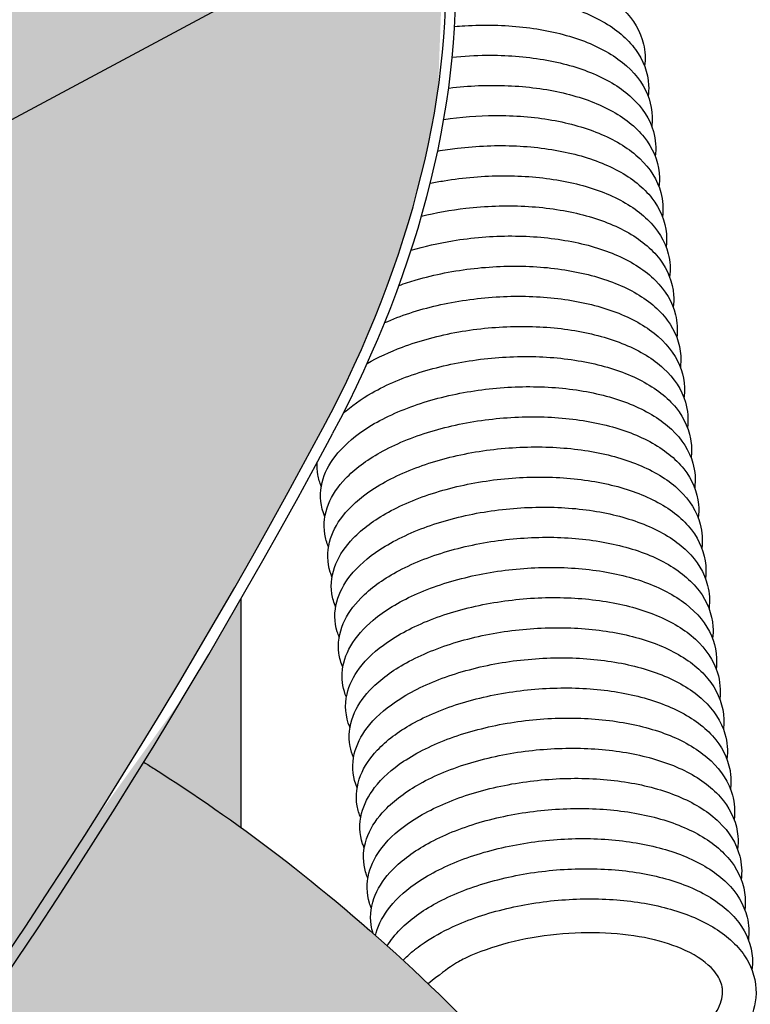
# Model space of a CAD drawing. Units: millimetres. Extents: x 15890 to 29890, y -16750 to 0.
# Drawn here: x 28691 to 28702, y -13288 to -13274 of the extents above; entities that cross this region are included whole.
import ezdxf

# ---------------------------------------------------------------- set-up
doc = ezdxf.new("R2010")
doc.units = ezdxf.units.MM
doc.layers.add('Z-631_Modular', color=7, linetype='Continuous')

# ---------------------------------------------------------------- blocks, each defined once
blk = doc.blocks.new('12480132     Smart 82 Kup 1Lx GU10 GE black struc_3D')
at = {"layer": 'Z-631_Modular'}
h = blk.add_hatch(color=251, dxfattribs=at)
h.dxf.hatch_style = 1
edge = h.paths.add_edge_path()
edge.add_ellipse((-0.104, 45.87), major_axis=(14.1, 0), ratio=0.575862, start_angle=4.2997, end_angle=151.8776)
edge.add_spline(control_points=[(-12.539, 49.697), (-12.539, 49.581), (-12.553, 49.465), (-12.582, 49.352)], knot_values=[49.562908, 49.562908, 49.562908, 49.562908, 49.609742, 49.609742, 49.609742, 49.609742], degree=3, periodic=0)
edge.add_spline(control_points=[(-12.582, 49.352), (-12.58, 49.313), (-12.58, 49.274), (-12.587, 49.144), (-12.601, 49.053), (-12.624, 48.963)], knot_values=[51.245769, 51.245769, 51.245769, 51.245769, 51.261635, 51.261635, 51.298805, 51.298805, 51.298805, 51.298805], degree=3, periodic=0)
edge.add_spline(control_points=[(-12.624, 48.963), (-12.619, 48.851), (-12.629, 48.738), (-12.656, 48.61), (-12.661, 48.592), (-12.665, 48.573)], knot_values=[52.934822, 52.934822, 52.934822, 52.934822, 52.980152, 52.980152, 52.987882, 52.987882, 52.987882, 52.987882], degree=3, periodic=0)
edge.add_spline(control_points=[(-12.665, 48.573), (-12.661, 48.445), (-12.674, 48.318), (-12.752, 48.004), (-12.842, 47.821), (-13.006, 47.605), (-13.048, 47.556), (-13.094, 47.508)], knot_values=[54.624103, 54.624103, 54.624103, 54.624103, 54.675634, 54.675634, 54.75516, 54.75516, 54.780238, 54.780238, 54.780238, 54.780238], degree=3, periodic=0)
edge.add_spline(control_points=[(-13.094, 47.508), (-13.118, 47.469), (-13.144, 47.431), (-13.195, 47.354), (-13.221, 47.316), (-13.273, 47.237), (-13.299, 47.196), (-13.347, 47.114), (-13.368, 47.073), (-13.398, 47.005), (-13.408, 46.977), (-13.417, 46.943), (-13.419, 46.933), (-13.419, 46.926)], knot_values=[0.020118, 0.020118, 0.020118, 0.020118, 0.2, 0.2, 0.368143, 0.368143, 0.548484, 0.548484, 0.740854, 0.740854, 0.906963, 0.906963, 1, 1, 1, 1], degree=3, periodic=0)
edge.add_line((-13.419, 46.928), (-13.843, 44.044))
edge.add_ellipse((-0.104, 45.87), major_axis=(-14.1, 0), ratio=0.575862, start_angle=12.9919, end_angle=41.039)
edge.add_ellipse((-0.104, 38.92), major_axis=(-11, 0), ratio=0.575862, start_angle=342.6586, end_angle=345.201, ccw=False)
edge.add_line((-10.604, 40.808), (-10.604, 42.997))
edge.add_ellipse((-0.104, 45.87), major_axis=(-11.625, 0), ratio=0.575862, start_angle=332.9809, end_angle=385.4146, ccw=False)
edge.add_ellipse((-0.104, 45.87), major_axis=(-11.625, 0), ratio=0.575862, start_angle=324.2472, end_angle=332.9809, ccw=False)
edge.add_ellipse((-0.104, 45.87), major_axis=(-11.625, 0), ratio=0.575862, start_angle=228.1528, end_angle=324.2472, ccw=False)
edge.add_ellipse((-0.104, 45.87), major_axis=(11.625, 0), ratio=0.575862, start_angle=385.4146, end_angle=408.1528, ccw=False)
edge.add_ellipse((-0.104, 45.87), major_axis=(11.625, 0), ratio=0.575862, start_angle=359.4125, end_angle=385.4146, ccw=False)
edge.add_line((11.521, 45.801), (13.19, 46.695))
edge.add_ellipse((13.165, 45.863), major_axis=(0.499, 0.867), ratio=0.578093, start_angle=360, end_angle=402.8892, ccw=False)
edge.add_line((13.664, 46.73), (13.806, 46.649))
edge.add_ellipse((13.307, 45.782), major_axis=(0.499, 0.867), ratio=0.578093, start_angle=338.0815, end_angle=360, ccw=False)
h = blk.add_hatch(color=256, dxfattribs=at)
h.set_gradient(color1=(191, 191, 202), tint=1, name='CYLINDER')
edge = h.paths.add_edge_path()
edge.add_ellipse((-0.104, 45.87), major_axis=(11.625, 0), ratio=0.575862, start_angle=385.4146, end_angle=408.1528)
edge.add_ellipse((-0.104, 45.87), major_axis=(-11.625, 0), ratio=0.575862, start_angle=228.1528, end_angle=324.2472)
edge.add_ellipse((-0.104, 45.87), major_axis=(-11.625, 0), ratio=0.575862, start_angle=324.2472, end_angle=332.9809)
edge.add_ellipse((-0.104, 47.913), major_axis=(-10.5, 0), ratio=0.575862, start_angle=350.5063, end_angle=360)
edge.add_line((-10.604, 47.913), (-10.604, 40.808))
edge.add_ellipse((-0.104, 38.92), major_axis=(-11, 0), ratio=0.575862, start_angle=227.2675, end_angle=342.6586, ccw=False)
edge.add_line((7.361, 43.573), (10.396, 45.199))
edge.add_line((10.396, 45.199), (10.396, 48.743))
edge = h.paths.add_edge_path()
edge.add_ellipse((-0.104, 38.92), major_axis=(-11, 0), ratio=0.575862, start_angle=227.2675, end_angle=342.6586)
edge.add_ellipse((-0.104, 38.92), major_axis=(-11, 0), ratio=0.575862, start_angle=342.6586, end_angle=345.201)
edge.add_ellipse((-0.104, 38.92), major_axis=(-11, 0), ratio=0.575862, start_angle=345.201, end_angle=360)
edge.add_line((-11.104, 38.92), (-11.104, 33.686))
edge.add_line((-11.104, 33.686), (7.361, 43.573))
h = blk.add_hatch(color=256, dxfattribs=at)
h.dxf.hatch_style = 1
h.set_gradient(color1=(51, 51, 51), color2=(107, 107, 107), tint=1, name='CYLINDER')
edge = h.paths.add_edge_path()
edge.add_ellipse((-0.104, 49.549), major_axis=(-11.625, 0), ratio=0.575862, start_angle=15.9489, end_angle=25.4146, ccw=False)
edge.add_ellipse((-0.104, 45.87), major_axis=(-11.625, 0), ratio=0.575862, start_angle=344.0511, end_angle=385.4146)
edge.add_line((-10.604, 42.997), (-10.604, 46.676))
edge = h.paths.add_edge_path()
edge.add_ellipse((-0.104, 47.913), major_axis=(-10.5, 0), ratio=0.575862, start_angle=350.5063, end_angle=360, ccw=False)
edge.add_ellipse((-0.104, 45.87), major_axis=(-11.625, 0), ratio=0.575862, start_angle=332.9809, end_angle=344.0511)
edge.add_ellipse((-0.104, 49.549), major_axis=(-11.625, 0), ratio=0.575862, start_angle=15.9489, end_angle=25.4146)
edge.add_line((-10.604, 46.676), (-10.604, 47.913))
edge = h.paths.add_edge_path()
edge.add_ellipse((-0.104, 49.549), major_axis=(11.625, 0), ratio=0.575862, start_angle=334.5854, end_angle=344.0511)
edge.add_ellipse((-0.104, 45.87), major_axis=(11.625, 0), ratio=0.575862, start_angle=375.9489, end_angle=385.4146)
edge.add_line((10.396, 48.743), (10.396, 46.676))
edge = h.paths.add_edge_path()
edge.add_ellipse((-0.104, 45.87), major_axis=(11.625, 0), ratio=0.575862, start_angle=359.4125, end_angle=375.9489)
edge.add_ellipse((-0.104, 49.549), major_axis=(11.625, 0), ratio=0.575862, start_angle=334.5854, end_angle=344.0511, ccw=False)
edge.add_line((10.396, 46.676), (10.396, 45.199))
edge.add_line((10.396, 45.199), (11.521, 45.801))
h = blk.add_hatch(color=251, dxfattribs=at)
h.dxf.hatch_style = 1
edge = h.paths.add_edge_path()
edge.add_ellipse((-15.738, 51.897), major_axis=(-26.356, -45.767), ratio=0.578093, start_angle=56.2658, end_angle=93.0776)
edge.add_ellipse((6.827, 41.556), major_axis=(-4.99, -8.666), ratio=0.578093, start_angle=93.0776, end_angle=140.0146)
edge.add_ellipse((13.165, 45.863), major_axis=(0.499, 0.867), ratio=0.578093, start_angle=320.0146, end_angle=360)
edge.add_ellipse((13.165, 45.863), major_axis=(0.499, 0.867), ratio=0.578093, start_angle=360, end_angle=402.8892)
edge.add_line((13.19, 46.695), (-20.41, 28.702))
edge.add_ellipse((-20.398, 29.118), major_axis=(-0.25, -0.433), ratio=0.578093, start_angle=376.3974, end_angle=402.8892, ccw=False)
edge.add_ellipse((-20.398, 29.118), major_axis=(-0.25, -0.433), ratio=0.578093, start_angle=314.8892, end_angle=376.3974, ccw=False)
edge.add_line((-20.751, 28.914), (-20.751, 29.174))
edge.add_ellipse((-20.468, 29.011), major_axis=(-0.2, 0.347), ratio=0.578093, start_angle=360, end_angle=405.1108, ccw=False)
edge.add_line((-20.704, 29.337), (-26.325, 26.1))
edge.add_ellipse((-26.125, 25.753), major_axis=(-0.2, 0.347), ratio=0.578093, start_angle=0, end_angle=45.1108)
edge.add_line((-26.408, 25.916), (-26.408, 8.796))
edge.add_ellipse((-0.104, -9.315), major_axis=(41, 0), ratio=0.575862, start_angle=461.6329, end_angle=489.909, ccw=False)
h = blk.add_hatch(color=256, dxfattribs=at)
h.set_gradient(color1=(191, 191, 202), rotation=180, tint=1)
edge = h.paths.add_edge_path()
edge.add_ellipse((-15.596, 51.816), major_axis=(-26.356, -45.767), ratio=0.578093, start_angle=87.0492, end_angle=90.0753, ccw=False)
edge.add_spline(control_points=[(9.47, 34.244), (9.522, 34.212), (9.574, 34.179), (10.034, 33.887), (10.458, 33.602), (10.896, 33.285)], knot_values=[4.752297, 4.752297, 4.752297, 4.752297, 4.760693, 4.760693, 4.826073, 4.826073, 4.826073, 4.826073], degree=3, periodic=0)
edge.add_line((10.896, 33.285), (10.896, 36.64))
h = blk.add_hatch(color=256, dxfattribs=at)
h.set_gradient(color1=(191, 191, 202), tint=1, name='SPHERICAL')
edge = h.paths.add_edge_path()
edge.add_spline(control_points=[(17.755, 26.052), (17.71, 26.12), (17.665, 26.188), (16.921, 27.296), (16.205, 28.223), (15.491, 29.049)], knot_values=[5.036189, 5.036189, 5.036189, 5.036189, 5.042226, 5.042226, 5.135277, 5.135277, 5.135277, 5.135277], degree=3, periodic=0)
edge.add_spline(control_points=[(15.491, 29.049), (15.348, 29.216), (15.204, 29.378), (15.061, 29.536)], knot_values=[5.017453, 5.017453, 5.017453, 5.017453, 5.036189, 5.036189, 5.036189, 5.036189], degree=3, periodic=0)
edge.add_spline(control_points=[(15.061, 29.536), (14.582, 30.065), (14.106, 30.55), (13.64, 30.995)], knot_values=[4.9549, 4.9549, 4.9549, 4.9549, 5.017453, 5.017453, 5.017453, 5.017453], degree=3, periodic=0)
edge.add_spline(control_points=[(13.64, 30.995), (13.566, 31.065), (13.492, 31.135), (13.37, 31.249), (13.321, 31.295), (13.272, 31.34)], knot_values=[4.938338, 4.938338, 4.938338, 4.938338, 4.948271, 4.948271, 4.9549, 4.9549, 4.9549, 4.9549], degree=3, periodic=0)
edge.add_spline(control_points=[(13.272, 31.34), (13.194, 31.411), (13.117, 31.482), (13.04, 31.551)], knot_values=[4.927808, 4.927808, 4.927808, 4.927808, 4.938338, 4.938338, 4.938338, 4.938338], degree=3, periodic=0)
edge.add_spline(control_points=[(13.04, 31.551), (12.982, 31.602), (12.925, 31.653), (12.869, 31.703)], knot_values=[4.919986, 4.919986, 4.919986, 4.919986, 4.927808, 4.927808, 4.927808, 4.927808], degree=3, periodic=0)
edge.add_spline(control_points=[(12.869, 31.703), (12.857, 31.714), (12.845, 31.725), (12.833, 31.735)], knot_values=[4.918341, 4.918341, 4.918341, 4.918341, 4.919986, 4.919986, 4.919986, 4.919986], degree=3, periodic=0)
edge.add_spline(control_points=[(12.833, 31.735), (12.162, 32.326), (11.515, 32.837), (10.896, 33.285)], knot_values=[4.826073, 4.826073, 4.826073, 4.826073, 4.918341, 4.918341, 4.918341, 4.918341], degree=3, periodic=0)
edge.add_spline(control_points=[(10.896, 33.285), (10.458, 33.602), (10.034, 33.887), (9.574, 34.179), (9.522, 34.212), (9.47, 34.244)], knot_values=[4.752297, 4.752297, 4.752297, 4.752297, 4.817676, 4.817676, 4.826073, 4.826073, 4.826073, 4.826073], degree=3, periodic=0)
edge.add_ellipse((-15.596, 51.816), major_axis=(-26.356, -45.767), ratio=0.578093, start_angle=71.9766, end_angle=87.0492, ccw=False)
edge.add_spline(control_points=[(1.409, 23.167), (3.643, 23.088), (5.86, 22.832), (10.539, 21.896), (12.959, 21.14), (15.832, 19.848), (16.514, 19.507), (17.164, 19.144)], knot_values=[3.988478, 3.988478, 3.988478, 3.988478, 4.261284, 4.261284, 4.589729, 4.589729, 4.697172, 4.697172, 4.697172, 4.697172], degree=3, periodic=0)
edge.add_line((17.164, 19.144), (17.399, 23.04))
edge.add_line((17.399, 23.04), (18.342, 23.582))
edge.add_line((18.342, 23.582), (18.344, 23.632))
edge.add_ellipse((21.109, 24.362), major_axis=(-3, 0), ratio=0.627004, start_angle=360, end_angle=382.8161, ccw=False)
edge.add_line((18.109, 24.362), (18.109, 24.689))
edge.add_line((18.109, 24.689), (18.109, 25.5))
edge.add_spline(control_points=[(18.109, 25.5), (17.992, 25.687), (17.874, 25.871), (17.755, 26.052)], knot_values=[5.135277, 5.135277, 5.135277, 5.135277, 5.151204, 5.151204, 5.151204, 5.151204], degree=3, periodic=0)
for p, q in [((-20.41, 28.702), (13.19, 46.695)), ((10.896, 33.284), (10.896, 36.64))]:
    blk.add_line(p, q, dxfattribs=at)
for centre, major_axis, start_param, end_param in [((6.827, 41.556), (-4.99, -8.666), 1.62451, 2.443717), ((6.968, 41.475), (-4.99, -8.666), 1.62451, 2.443717), ((-15.738, 51.897), (-26.356, -45.767), 0.982024, 1.62451), ((-15.596, 51.816), (-26.356, -45.767), 0.985877, 1.62451)]:
    blk.add_ellipse(centre, major_axis=major_axis, ratio=0.578093, start_param=start_param, end_param=end_param, dxfattribs=at)
for points, knots in [([(14.032, 45.92), (14.157, 45.929), (14.282, 45.933), (14.691, 45.931), (14.974, 45.906), (15.497, 45.809), (15.742, 45.735), (16.172, 45.543), (16.36, 45.42), (16.648, 45.13), (16.752, 44.956), (16.82, 44.665), (16.825, 44.555), (16.811, 44.446)], [0.9869262, 0.9869262, 0.9869262, 0.9869262, 1.0243659, 1.0243659, 1.1108604, 1.1108604, 1.1982115, 1.1982115, 1.2876581, 1.2876581, 1.3771459, 1.3771459, 1.4279976, 1.4279976, 1.4279976, 1.4279976]), ([(14.039, 45.475), (14.267, 45.493), (14.498, 45.495), (15, 45.467), (15.274, 45.427), (15.773, 45.301), (16.003, 45.212), (16.395, 44.99), (16.561, 44.852), (16.792, 44.535), (16.861, 44.352), (16.873, 44.113), (16.871, 44.059), (16.864, 44.005)], [2.6558911, 2.6558911, 2.6558911, 2.6558911, 2.724292, 2.724292, 2.8109081, 2.8109081, 2.8987914, 2.8987914, 2.9888855, 2.9888855, 3.0760613, 3.0760613, 3.1013711, 3.1013711, 3.1013711, 3.1013711]), ([(14.025, 45.028), (14.076, 45.033), (14.126, 45.037), (14.464, 45.057), (14.755, 45.05), (15.302, 44.99), (15.565, 44.935), (16.035, 44.779), (16.248, 44.676), (16.598, 44.424), (16.739, 44.268), (16.906, 43.932), (16.938, 43.749), (16.917, 43.569), (16.917, 43.566), (16.917, 43.563)], [4.3226482, 4.3226482, 4.3226482, 4.3226482, 4.3377172, 4.3377172, 4.424236, 4.424236, 4.5110976, 4.5110976, 4.5996304, 4.5996304, 4.6900089, 4.6900089, 4.7733402, 4.7733402, 4.7747542, 4.7747542, 4.7747542, 4.7747542]), ([(13.992, 44.579), (14.16, 44.596), (14.328, 44.606), (14.781, 44.61), (15.066, 44.588), (15.594, 44.499), (15.843, 44.429), (16.282, 44.244), (16.475, 44.126), (16.777, 43.843), (16.889, 43.673), (16.975, 43.37), (16.984, 43.244), (16.969, 43.121)], [5.9875537, 5.9875537, 5.9875537, 5.9875537, 6.0377624, 6.0377624, 6.1242455, 6.1242455, 6.2114794, 6.2114794, 6.3007374, 6.3007374, 6.39057, 6.39057, 6.4482499, 6.4482499, 6.4482499, 6.4482499]), ([(13.94, 44.125), (13.942, 44.125), (13.943, 44.126), (14.231, 44.161), (14.527, 44.173), (15.092, 44.149), (15.368, 44.113), (15.873, 43.994), (16.108, 43.91), (16.51, 43.695), (16.682, 43.561), (16.929, 43.251), (17.007, 43.069), (17.031, 42.816), (17.03, 42.748), (17.021, 42.68)], [7.6504632, 7.6504632, 7.6504632, 7.6504632, 7.650952, 7.650952, 7.7377059, 7.7377059, 7.8242787, 7.8242787, 7.9120122, 7.9120122, 8.001959, 8.001959, 8.0898891, 8.0898891, 8.1215845, 8.1215845, 8.1215845, 8.1215845]), ([(13.869, 43.667), (14.116, 43.703), (14.37, 43.723), (14.904, 43.725), (15.189, 43.703), (15.715, 43.611), (15.964, 43.54), (16.4, 43.353), (16.592, 43.234), (16.89, 42.949), (17, 42.778), (17.081, 42.478), (17.088, 42.357), (17.074, 42.237)], [9.3117544, 9.3117544, 9.3117544, 9.3117544, 9.3867988, 9.3867988, 9.4732842, 9.4732842, 9.5605498, 9.5605498, 9.6498605, 9.6498605, 9.7396069, 9.7396069, 9.7953803, 9.7953803, 9.7953803, 9.7953803]), ([(13.78, 43.202), (13.875, 43.219), (13.972, 43.233), (14.355, 43.279), (14.651, 43.29), (15.215, 43.264), (15.491, 43.227), (15.994, 43.106), (16.227, 43.02), (16.627, 42.804), (16.797, 42.668), (17.039, 42.356), (17.115, 42.174), (17.136, 41.925), (17.134, 41.861), (17.126, 41.797)], [10.9706559, 10.9706559, 10.9706559, 10.9706559, 11.0000022, 11.0000022, 11.0867366, 11.0867366, 11.1733206, 11.1733206, 11.2610949, 11.2610949, 11.3510846, 11.3510846, 11.438816, 11.438816, 11.4687265, 11.4687265, 11.4687265, 11.4687265]), ([(13.671, 42.73), (13.738, 42.744), (13.806, 42.756), (14.158, 42.815), (14.454, 42.84), (15.028, 42.841), (15.311, 42.818), (15.837, 42.724), (16.084, 42.652), (16.517, 42.463), (16.708, 42.342), (17.002, 42.056), (17.11, 41.883), (17.186, 41.587), (17.193, 41.47), (17.179, 41.354)], [12.6277069, 12.6277069, 12.6277069, 12.6277069, 12.6487214, 12.6487214, 12.7357705, 12.7357705, 12.8222588, 12.8222588, 12.9095557, 12.9095557, 12.9989172, 12.9989172, 13.0885733, 13.0885733, 13.1425098, 13.1425098, 13.1425098, 13.1425098]), ([(13.541, 42.247), (13.751, 42.298), (13.971, 42.338), (14.479, 42.397), (14.774, 42.407), (15.338, 42.379), (15.613, 42.34), (16.114, 42.218), (16.346, 42.131), (16.743, 41.912), (16.912, 41.776), (17.15, 41.462), (17.223, 41.28), (17.241, 41.034), (17.239, 40.973), (17.231, 40.913)], [14.2820923, 14.2820923, 14.2820923, 14.2820923, 14.3489872, 14.3489872, 14.4357034, 14.4357034, 14.5222989, 14.5222989, 14.6101133, 14.6101133, 14.7001431, 14.7001431, 14.7876743, 14.7876743, 14.8158683, 14.8158683, 14.8158683, 14.8158683]), ([(13.39, 41.75), (13.584, 41.807), (13.789, 41.853), (14.281, 41.934), (14.577, 41.958), (15.15, 41.957), (15.433, 41.932), (15.957, 41.837), (16.204, 41.764), (16.635, 41.573), (16.824, 41.451), (17.115, 41.163), (17.22, 40.989), (17.292, 40.696), (17.297, 40.582), (17.283, 40.471)], [15.9336925, 15.9336925, 15.9336925, 15.9336925, 15.9976734, 15.9976734, 16.0846948, 16.0846948, 16.1711865, 16.1711865, 16.2585145, 16.2585145, 16.3479253, 16.3479253, 16.4374867, 16.4374867, 16.4896382, 16.4896382, 16.4896382, 16.4896382]), ([(13.212, 41.233), (13.294, 41.262), (13.378, 41.29), (13.732, 41.392), (14.023, 41.45), (14.602, 41.514), (14.897, 41.524), (15.46, 41.494), (15.734, 41.454), (16.234, 41.329), (16.465, 41.242), (16.859, 41.021), (17.026, 40.883), (17.26, 40.568), (17.331, 40.385), (17.345, 40.143), (17.343, 40.086), (17.336, 40.03)], [17.5810968, 17.5810968, 17.5810968, 17.5810968, 17.6095365, 17.6095365, 17.6979244, 17.6979244, 17.7846236, 17.7846236, 17.8712307, 17.8712307, 17.9590848, 17.9590848, 18.0491523, 18.0491523, 18.1364808, 18.1364808, 18.1630216, 18.1630216, 18.1630216, 18.1630216]), ([(13.002, 40.687), (13.234, 40.79), (13.497, 40.876), (14.048, 41.003), (14.343, 41.046), (14.922, 41.082), (15.214, 41.076), (15.762, 41.017), (16.025, 40.963), (16.497, 40.809), (16.711, 40.706), (17.063, 40.455), (17.206, 40.301), (17.375, 39.965), (17.41, 39.782), (17.39, 39.599), (17.39, 39.593), (17.389, 39.588)], [19.2231141, 19.2231141, 19.2231141, 19.2231141, 19.3103728, 19.3103728, 19.3980402, 19.3980402, 19.4845642, 19.4845642, 19.5714107, 19.5714107, 19.6599089, 19.6599089, 19.7502884, 19.7502884, 19.8338392, 19.8338392, 19.8363961, 19.8363961, 19.8363961, 19.8363961]), ([(12.747, 40.09), (12.901, 40.179), (13.075, 40.26), (13.514, 40.424), (13.796, 40.5), (14.369, 40.601), (14.665, 40.629), (15.24, 40.635), (15.525, 40.615), (16.054, 40.526), (16.304, 40.457), (16.744, 40.274), (16.939, 40.156), (17.243, 39.875), (17.357, 39.706), (17.447, 39.4), (17.456, 39.272), (17.441, 39.146)], [20.855632, 20.855632, 20.855632, 20.855632, 20.9214448, 20.9214448, 21.0109586, 21.0109586, 21.0980898, 21.0980898, 21.1845717, 21.1845717, 21.2717841, 21.2717841, 21.3610057, 21.3610057, 21.4508935, 21.4508935, 21.509889, 21.509889, 21.509889, 21.509889]), ([(12.392, 39.353), (12.511, 39.464), (12.655, 39.567), (13.032, 39.781), (13.285, 39.887), (13.822, 40.051), (14.112, 40.113), (14.69, 40.185), (14.986, 40.198), (15.551, 40.176), (15.828, 40.14), (16.335, 40.023), (16.57, 39.939), (16.974, 39.726), (17.147, 39.592), (17.396, 39.284), (17.477, 39.102), (17.503, 38.846), (17.502, 38.776), (17.493, 38.705)], [22.4628172, 22.4628172, 22.4628172, 22.4628172, 22.5315777, 22.5315777, 22.6226667, 22.6226667, 22.7112697, 22.7112697, 22.7980375, 22.7980375, 22.884603, 22.884603, 22.9723088, 22.9723088, 23.0622253, 23.0622253, 23.1502872, 23.1502872, 23.1832163, 23.1832163, 23.1832163, 23.1832163]), ([(12.126, 37.843), (12.118, 37.862), (12.11, 37.881), (12.055, 38.043), (12.05, 38.199), (12.119, 38.48), (12.185, 38.608), (12.382, 38.866), (12.526, 38.995), (12.891, 39.242), (13.126, 39.358), (13.637, 39.546), (13.92, 39.621), (14.493, 39.72), (14.79, 39.747), (15.364, 39.751), (15.649, 39.729), (16.177, 39.639), (16.426, 39.569), (16.863, 39.383), (17.056, 39.265), (17.357, 38.981), (17.468, 38.81), (17.552, 38.509), (17.561, 38.385), (17.546, 38.263)], [23.9483378, 23.9483378, 23.9483378, 23.9483378, 23.9586013, 23.9586013, 24.0323823, 24.0323823, 24.0996847, 24.0996847, 24.1798943, 24.1798943, 24.2706373, 24.2706373, 24.360081, 24.360081, 24.4471797, 24.4471797, 24.5336635, 24.5336635, 24.6209081, 24.6209081, 24.710184, 24.710184, 24.7999881, 24.7999881, 24.8570197, 24.8570197, 24.8570197, 24.8570197]), ([(12.178, 37.402), (12.153, 37.461), (12.135, 37.523), (12.101, 37.732), (12.121, 37.885), (12.231, 38.16), (12.317, 38.285), (12.561, 38.542), (12.735, 38.671), (13.153, 38.905), (13.407, 39.01), (13.946, 39.173), (14.236, 39.233), (14.815, 39.303), (15.11, 39.315), (15.675, 39.29), (15.951, 39.254), (16.456, 39.134), (16.69, 39.049), (17.091, 38.834), (17.263, 38.699), (17.508, 38.389), (17.585, 38.207), (17.608, 37.955), (17.607, 37.888), (17.598, 37.822)], [25.6219482, 25.6219482, 25.6219482, 25.6219482, 25.6533501, 25.6533501, 25.7264472, 25.7264472, 25.7958059, 25.7958059, 25.8807544, 25.8807544, 25.9718335, 25.9718335, 26.060374, 26.060374, 26.1471211, 26.1471211, 26.2336977, 26.2336977, 26.321445, 26.321445, 26.4114065, 26.4114065, 26.4992701, 26.4992701, 26.5303582, 26.5303582, 26.5303582, 26.5303582]), ([(12.231, 36.959), (12.221, 36.982), (12.212, 37.005), (12.159, 37.17), (12.156, 37.326), (12.227, 37.605), (12.295, 37.733), (12.495, 37.991), (12.641, 38.12), (13.01, 38.366), (13.246, 38.482), (13.76, 38.668), (14.044, 38.742), (14.617, 38.839), (14.914, 38.864), (15.488, 38.867), (15.772, 38.844), (16.298, 38.752), (16.546, 38.681), (16.981, 38.493), (17.173, 38.373), (17.469, 38.088), (17.579, 37.916), (17.658, 37.617), (17.665, 37.497), (17.651, 37.379)], [27.2954562, 27.2954562, 27.2954562, 27.2954562, 27.307638, 27.307638, 27.3809774, 27.3809774, 27.4483733, 27.4483733, 27.5289422, 27.5289422, 27.6197475, 27.6197475, 27.709124, 27.709124, 27.7961923, 27.7961923, 27.8826787, 27.8826787, 27.9699548, 27.9699548, 28.0592828, 28.0592828, 28.1489993, 28.1489993, 28.2041499, 28.2041499, 28.2041499, 28.2041499]), ([(12.073, 38.286), (12.05, 38.341), (12.032, 38.399), (12.011, 38.516), (12.008, 38.577), (12.011, 38.637)], [22.27481813, 22.27481813, 22.27481813, 22.27481813, 22.3043108, 22.3043108, 22.33394511, 22.33394511, 22.33394511, 22.33394511]), ([(12.283, 36.519), (12.257, 36.582), (12.238, 36.647), (12.206, 36.859), (12.228, 37.011), (12.341, 37.285), (12.429, 37.41), (12.676, 37.667), (12.852, 37.796), (13.273, 38.029), (13.529, 38.133), (14.069, 38.294), (14.36, 38.353), (14.939, 38.421), (15.234, 38.432), (15.798, 38.405), (16.074, 38.367), (16.576, 38.246), (16.809, 38.16), (17.208, 37.943), (17.378, 37.807), (17.618, 37.494), (17.693, 37.312), (17.713, 37.064), (17.711, 37.001), (17.703, 36.938)], [28.9690795, 28.9690795, 28.9690795, 28.9690795, 29.0023041, 29.0023041, 29.0749978, 29.0749978, 29.1446111, 29.1446111, 29.229854, 29.229854, 29.3209191, 29.3209191, 29.4094003, 29.4094003, 29.4961284, 29.4961284, 29.5827162, 29.5827162, 29.6705041, 29.6705041, 29.7605075, 29.7605075, 29.848172, 29.848172, 29.8775001, 29.8775001, 29.8775001, 29.8775001]), ([(12.336, 36.076), (12.325, 36.102), (12.315, 36.129), (12.263, 36.298), (12.261, 36.452), (12.336, 36.73), (12.404, 36.858), (12.608, 37.116), (12.756, 37.245), (13.129, 37.49), (13.367, 37.605), (13.882, 37.79), (14.167, 37.863), (14.741, 37.958), (15.037, 37.982), (15.611, 37.983), (15.894, 37.959), (16.419, 37.864), (16.666, 37.792), (17.099, 37.602), (17.289, 37.481), (17.582, 37.194), (17.689, 37.021), (17.763, 36.726), (17.77, 36.61), (17.756, 36.496)], [30.6425761, 30.6425761, 30.6425761, 30.6425761, 30.6565945, 30.6565945, 30.7295213, 30.7295213, 30.797021, 30.797021, 30.8779355, 30.8779355, 30.9687951, 30.9687951, 31.0581067, 31.0581067, 31.1451463, 31.1451463, 31.2316357, 31.2316357, 31.3189431, 31.3189431, 31.4083213, 31.4083213, 31.4979461, 31.4979461, 31.5512791, 31.5512791, 31.5512791, 31.5512791]), ([(12.388, 35.636), (12.36, 35.702), (12.34, 35.771), (12.312, 35.986), (12.335, 36.137), (12.451, 36.409), (12.54, 36.535), (12.791, 36.791), (12.968, 36.92), (13.393, 37.152), (13.65, 37.256), (14.192, 37.415), (14.483, 37.473), (15.062, 37.539), (15.357, 37.549), (15.921, 37.52), (16.195, 37.481), (16.696, 37.358), (16.928, 37.271), (17.324, 37.051), (17.492, 36.914), (17.729, 36.6), (17.801, 36.418), (17.818, 36.173), (17.816, 36.114), (17.808, 36.055)], [32.3162477, 32.3162477, 32.3162477, 32.3162477, 32.3511915, 32.3511915, 32.4235034, 32.4235034, 32.493373, 32.493373, 32.5788952, 32.5788952, 32.6699429, 32.6699429, 32.7583674, 32.7583674, 32.8450778, 32.8450778, 32.9316771, 32.9316771, 33.0195048, 33.0195048, 33.1095475, 33.1095475, 33.1970112, 33.1970112, 33.2246719, 33.2246719, 33.2246719, 33.2246719]), ([(12.441, 35.195), (12.394, 35.307), (12.371, 35.428), (12.386, 35.686), (12.431, 35.823), (12.583, 36.085), (12.696, 36.212), (13, 36.466), (13.206, 36.591), (13.677, 36.805), (13.948, 36.895), (14.508, 37.026), (14.803, 37.07), (15.383, 37.107), (15.674, 37.102), (16.223, 37.044), (16.487, 36.99), (16.96, 36.838), (17.174, 36.736), (17.529, 36.486), (17.673, 36.333), (17.845, 35.998), (17.881, 35.814), (17.863, 35.628), (17.862, 35.621), (17.861, 35.613)], [33.9898365, 33.9898365, 33.9898365, 33.9898365, 34.0489941, 34.0489941, 34.1171007, 34.1171007, 34.1915072, 34.1915072, 34.2803276, 34.2803276, 34.3707907, 34.3707907, 34.4584865, 34.4584865, 34.5450154, 34.5450154, 34.6318484, 34.6318484, 34.7203156, 34.7203156, 34.8106942, 34.8106942, 34.894442, 34.894442, 34.8980387, 34.8980387, 34.8980387, 34.8980387]), ([(12.493, 34.751), (12.492, 34.754), (12.491, 34.757), (12.427, 34.91), (12.413, 35.081), (12.48, 35.374), (12.544, 35.502), (12.736, 35.76), (12.876, 35.89), (13.235, 36.137), (13.467, 36.254), (13.974, 36.446), (14.257, 36.522), (14.829, 36.624), (15.125, 36.653), (15.7, 36.661), (15.986, 36.641), (16.516, 36.554), (16.767, 36.486), (17.208, 36.304), (17.403, 36.187), (17.71, 35.907), (17.825, 35.738), (17.918, 35.431), (17.929, 35.3), (17.913, 35.171)], [35.6629584, 35.6629584, 35.6629584, 35.6629584, 35.6644835, 35.6644835, 35.7445854, 35.7445854, 35.8115828, 35.8115828, 35.8912102, 35.8912102, 35.981832, 35.981832, 36.0713884, 36.0713884, 36.1585399, 36.1585399, 36.245021, 36.245021, 36.3322142, 36.3322142, 36.4214028, 36.4214028, 36.5113377, 36.5113377, 36.571529, 36.571529, 36.571529, 36.571529]), ([(12.545, 34.311), (12.523, 34.364), (12.506, 34.419), (12.467, 34.622), (12.485, 34.778), (12.591, 35.054), (12.674, 35.18), (12.912, 35.436), (13.082, 35.565), (13.494, 35.801), (13.746, 35.908), (14.282, 36.074), (14.572, 36.136), (15.15, 36.209), (15.446, 36.223), (16.012, 36.202), (16.289, 36.167), (16.797, 36.051), (17.032, 35.968), (17.438, 35.756), (17.613, 35.623), (17.865, 35.316), (17.946, 35.135), (17.975, 34.876), (17.975, 34.803), (17.966, 34.73)], [37.3364593, 37.3364593, 37.3364593, 37.3364593, 37.3647865, 37.3647865, 37.4385777, 37.4385777, 37.5075346, 37.5075346, 37.5919768, 37.5919768, 37.6830695, 37.6830695, 37.7717109, 37.7717109, 37.8584916, 37.8584916, 37.9450507, 37.9450507, 38.0327317, 38.0327317, 38.1226201, 38.1226201, 38.2107981, 38.2107981, 38.2448502, 38.2448502, 38.2448502, 38.2448502]), ([(12.598, 33.868), (12.591, 33.885), (12.584, 33.902), (12.528, 34.061), (12.521, 34.218), (12.589, 34.5), (12.654, 34.628), (12.849, 34.886), (12.992, 35.015), (13.355, 35.262), (13.588, 35.379), (14.099, 35.568), (14.381, 35.643), (14.954, 35.744), (15.251, 35.771), (15.825, 35.777), (16.11, 35.756), (16.639, 35.666), (16.888, 35.597), (17.327, 35.413), (17.521, 35.295), (17.824, 35.013), (17.937, 34.842), (18.024, 34.539), (18.033, 34.412), (18.018, 34.288)], [39.0099861, 39.0099861, 39.0099861, 39.0099861, 39.0190811, 39.0190811, 39.0931361, 39.0931361, 39.1603889, 39.1603889, 39.2403806, 39.2403806, 39.3310827, 39.3310827, 39.420567, 39.420567, 39.5076845, 39.5076845, 39.5941671, 39.5941671, 39.6813929, 39.6813929, 39.7706374, 39.7706374, 39.8604909, 39.8604909, 39.9186598, 39.9186598, 39.9186598, 39.9186598]), ([(12.65, 33.428), (12.626, 33.484), (12.608, 33.544), (12.573, 33.75), (12.592, 33.905), (12.701, 34.18), (12.785, 34.305), (13.027, 34.562), (13.2, 34.691), (13.615, 34.926), (13.869, 35.032), (14.407, 35.195), (14.697, 35.256), (15.275, 35.327), (15.571, 35.34), (16.136, 35.317), (16.413, 35.281), (16.918, 35.162), (17.153, 35.078), (17.556, 34.864), (17.729, 34.73), (17.976, 34.421), (18.055, 34.239), (18.08, 33.985), (18.079, 33.916), (18.07, 33.847)], [40.6835884, 40.6835884, 40.6835884, 40.6835884, 40.7138855, 40.7138855, 40.7872302, 40.7872302, 40.8564405, 40.8564405, 40.9412084, 40.9412084, 41.0322938, 41.0322938, 41.1208705, 41.1208705, 41.2076295, 41.2076295, 41.2941995, 41.2941995, 41.3819227, 41.3819227, 41.4718583, 41.4718583, 41.5598379, 41.5598379, 41.5919916, 41.5919916, 41.5919916, 41.5919916]), ([(12.703, 32.984), (12.694, 33.005), (12.686, 33.026), (12.632, 33.189), (12.627, 33.345), (12.697, 33.625), (12.764, 33.753), (12.962, 34.011), (13.107, 34.141), (13.474, 34.387), (13.709, 34.503), (14.222, 34.69), (14.505, 34.764), (15.078, 34.863), (15.375, 34.889), (15.949, 34.893), (16.233, 34.87), (16.76, 34.779), (17.009, 34.709), (17.446, 34.522), (17.638, 34.403), (17.937, 34.119), (18.048, 33.948), (18.13, 33.647), (18.138, 33.525), (18.123, 33.404)], [42.3571032, 42.3571032, 42.3571032, 42.3571032, 42.3681742, 42.3681742, 42.4417681, 42.4417681, 42.509108, 42.509108, 42.5894686, 42.5894686, 42.6802385, 42.6802385, 42.769654, 42.769654, 42.8567399, 42.8567399, 42.9432247, 42.9432247, 43.0304824, 43.0304824, 43.1197802, 43.1197802, 43.2095485, 43.2095485, 43.2657903, 43.2657903, 43.2657903, 43.2657903]), ([(12.755, 32.544), (12.729, 32.605), (12.711, 32.668), (12.678, 32.878), (12.699, 33.031), (12.81, 33.305), (12.897, 33.431), (13.142, 33.687), (13.317, 33.816), (13.736, 34.05), (13.991, 34.155), (14.531, 34.316), (14.821, 34.376), (15.4, 34.445), (15.695, 34.457), (16.26, 34.431), (16.536, 34.394), (17.039, 34.274), (17.273, 34.189), (17.673, 33.973), (17.844, 33.837), (18.087, 33.526), (18.164, 33.344), (18.185, 33.094), (18.184, 33.028), (18.175, 32.964)], [44.0307191, 44.0307191, 44.0307191, 44.0307191, 44.0628869, 44.0628869, 44.1358137, 44.1358137, 44.2052779, 44.2052779, 44.2903507, 44.2903507, 44.3814244, 44.3814244, 44.4699399, 44.4699399, 44.556679, 44.556679, 44.6432602, 44.6432602, 44.7310245, 44.7310245, 44.8210037, 44.8210037, 44.9087848, 44.9087848, 44.9391336, 44.9391336, 44.9391336, 44.9391336]), ([(9.47, 34.244), (9.522, 34.212), (9.574, 34.179), (10.775, 33.417), (12.054, 32.477), (14.783, 29.93), (16.237, 28.316), (17.784, 26.01), (17.948, 25.758), (18.109, 25.5)], [4.7522969, 4.7522969, 4.7522969, 4.7522969, 4.7606935, 4.7606935, 4.9449669, 4.9449669, 5.1292403, 5.1292403, 5.1512044, 5.1512044, 5.1512044, 5.1512044]), ([(12.808, 32.101), (12.797, 32.125), (12.788, 32.15), (12.736, 32.317), (12.733, 32.472), (12.806, 32.75), (12.874, 32.878), (13.075, 33.136), (13.222, 33.266), (13.593, 33.511), (13.83, 33.626), (14.344, 33.812), (14.628, 33.885), (15.202, 33.981), (15.499, 34.007), (16.072, 34.008), (16.356, 33.985), (16.882, 33.892), (17.129, 33.82), (17.563, 33.632), (17.754, 33.511), (18.05, 33.225), (18.158, 33.053), (18.235, 32.756), (18.242, 32.637), (18.228, 32.521)], [45.7042223, 45.7042223, 45.7042223, 45.7042223, 45.7171753, 45.7171753, 45.7903401, 45.7903401, 45.8577779, 45.8577779, 45.9384918, 45.9384918, 46.0293205, 46.0293205, 46.1186698, 46.1186698, 46.205726, 46.205726, 46.2922136, 46.2922136, 46.3795027, 46.3795027, 46.4688517, 46.4688517, 46.5585307, 46.5585307, 46.6129201, 46.6129201, 46.6129201, 46.6129201]), ([(12.833, 31.735), (12.82, 31.776), (12.81, 31.817), (12.783, 32.005), (12.806, 32.157), (12.92, 32.43), (13.008, 32.556), (13.257, 32.812), (13.434, 32.941), (13.857, 33.173), (14.113, 33.278), (14.654, 33.437), (14.945, 33.496), (15.524, 33.563), (15.819, 33.574), (16.382, 33.546), (16.658, 33.508), (17.16, 33.386), (17.392, 33.299), (17.789, 33.081), (17.959, 32.945), (18.198, 32.632), (18.272, 32.449), (18.29, 32.203), (18.288, 32.141), (18.28, 32.08)], [47.3906994, 47.3906994, 47.3906994, 47.3906994, 47.4118111, 47.4118111, 47.484344, 47.484344, 47.5540633, 47.5540633, 47.6394238, 47.6394238, 47.7304822, 47.7304822, 47.8189395, 47.8189395, 47.9056601, 47.9056601, 47.9922527, 47.9922527, 48.0800572, 48.0800572, 48.1700772, 48.1700772, 48.2576586, 48.2576586, 48.2862755, 48.2862755, 48.2862755, 48.2862755]), ([(12.868, 31.703), (12.871, 31.716), (12.874, 31.729), (12.914, 31.875), (12.984, 32.003), (13.188, 32.261), (13.337, 32.39), (13.712, 32.635), (13.95, 32.75), (14.467, 32.934), (14.751, 33.006), (15.325, 33.1), (15.622, 33.124), (16.195, 33.124), (16.478, 33.1), (17.002, 33.004), (17.249, 32.932), (17.681, 32.741), (17.87, 32.62), (18.162, 32.332), (18.268, 32.159), (18.341, 31.864), (18.346, 31.75), (18.333, 31.638)], [49.1323981, 49.1323981, 49.1323981, 49.1323981, 49.138867, 49.138867, 49.2064127, 49.2064127, 49.2874674, 49.2874674, 49.3783473, 49.3783473, 49.4676325, 49.4676325, 49.5546607, 49.5546607, 49.6411515, 49.6411515, 49.7284717, 49.7284717, 49.8178704, 49.8178704, 49.9074558, 49.9074558, 49.9600488, 49.9600488, 49.9600488, 49.9600488]), ([(13.04, 31.551), (13.092, 31.637), (13.157, 31.718), (13.372, 31.937), (13.55, 32.065), (13.977, 32.297), (14.234, 32.4), (14.777, 32.558), (15.068, 32.616), (15.647, 32.681), (15.942, 32.69), (16.505, 32.661), (16.779, 32.622), (17.279, 32.497), (17.511, 32.41), (17.905, 32.19), (18.073, 32.052), (18.308, 31.738), (18.38, 31.555), (18.395, 31.312), (18.392, 31.254), (18.385, 31.196)], [50.8559754, 50.8559754, 50.8559754, 50.8559754, 50.9028116, 50.9028116, 50.9884459, 50.9884459, 51.0794855, 51.0794855, 51.1678871, 51.1678871, 51.2545904, 51.2545904, 51.3411946, 51.3411946, 51.4290388, 51.4290388, 51.5190971, 51.5190971, 51.6064765, 51.6064765, 51.633459, 51.633459, 51.633459, 51.633459]), ([(13.272, 31.34), (13.316, 31.386), (13.364, 31.43), (13.42, 31.476), (13.424, 31.48), (13.44, 31.493), (13.452, 31.503), (13.502, 31.542), (13.541, 31.57), (13.706, 31.682), (13.845, 31.76), (14.233, 31.939), (14.505, 32.031), (15.066, 32.164), (15.36, 32.209), (15.94, 32.248), (16.232, 32.244), (16.782, 32.189), (17.046, 32.136), (17.522, 31.986), (17.738, 31.885), (18.095, 31.638), (18.241, 31.485), (18.419, 31.152), (18.457, 30.968), (18.428, 30.636), (18.376, 30.484), (18.205, 30.19), (18.079, 30.044), (17.75, 29.762), (17.534, 29.625), (17.051, 29.391), (16.777, 29.291), (16.215, 29.141), (15.92, 29.088), (15.584, 29.056), (15.537, 29.052), (15.49, 29.049)], [52.57338, 52.57338, 52.57338, 52.57338, 52.600994, 52.600994, 52.603131, 52.603131, 52.609542, 52.609542, 52.628784, 52.628784, 52.686781, 52.686781, 52.777792, 52.777792, 52.865524, 52.865524, 52.952062, 52.952062, 53.038873, 53.038873, 53.12729, 53.12729, 53.217664, 53.217664, 53.301731, 53.301731, 53.37346, 53.37346, 53.451974, 53.451974, 53.541039, 53.541039, 53.630812, 53.630812, 53.718347, 53.718347, 53.73259, 53.73259, 53.73259, 53.73259]), ([(15.059, 29.536), (15.092, 29.536), (15.126, 29.536), (15.39, 29.537), (15.634, 29.556), (16.113, 29.631), (16.354, 29.688), (16.8, 29.83), (17.011, 29.918), (17.371, 30.112), (17.526, 30.219), (17.76, 30.433), (17.844, 30.541), (17.942, 30.736), (17.959, 30.823), (17.954, 30.909), (17.953, 30.917), (17.949, 30.946), (17.945, 30.968), (17.92, 31.056), (17.882, 31.125), (17.733, 31.296), (17.59, 31.4), (17.258, 31.554), (17.08, 31.613), (16.687, 31.7), (16.466, 31.728), (16.006, 31.751), (15.761, 31.744), (15.28, 31.695), (15.038, 31.652), (14.59, 31.535), (14.379, 31.461), (14.078, 31.322), (13.97, 31.261), (13.64, 30.995)], [0.441789, 0.441789, 0.441789, 0.441789, 0.452198, 0.452198, 0.524447, 0.524447, 0.597616, 0.597616, 0.670641, 0.670641, 0.742455, 0.742455, 0.812025, 0.812025, 0.88087, 0.88087, 0.887319, 0.887319, 0.906673, 0.906673, 0.965035, 0.965035, 1.0496, 1.0496, 1.117812, 1.117812, 1.187898, 1.187898, 1.260022, 1.260022, 1.333165, 1.333165, 1.406292, 1.406292, 1.45397, 1.45397, 1.45397, 1.45397])]:
    blk.add_open_spline(points, degree=3, knots=knots, dxfattribs=at)

msp = doc.modelspace()

# ---------------------------------------------------------------- block references
at = {"layer": 'Z-631_Modular'}
msp.add_blockref('12480132     Smart 82 Kup 1Lx GU10 GE black struc_3D', (28683.834, -13319.07), dxfattribs=at)

doc.saveas('drawing.dxf')
